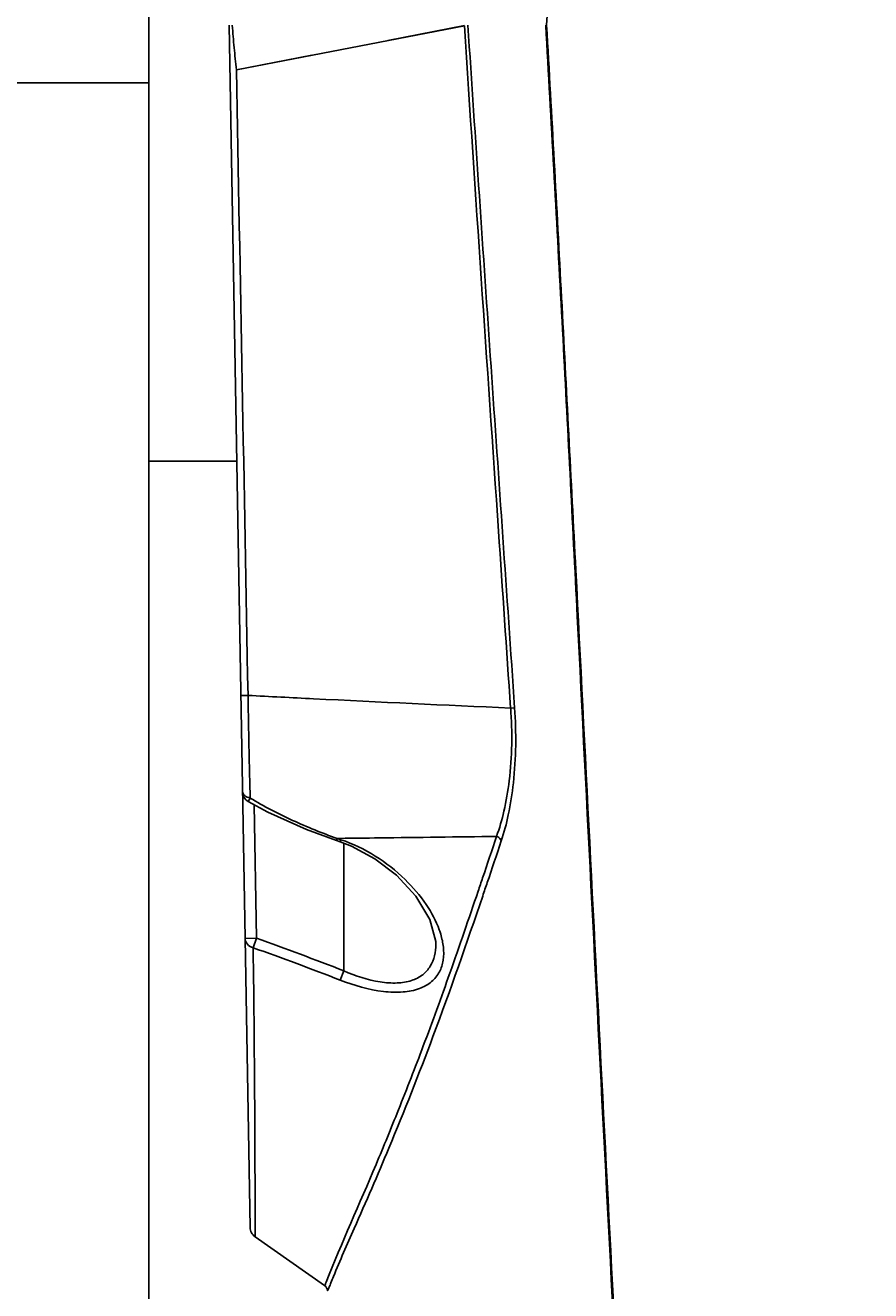
# Model space of a CAD drawing. Units: inches. Extents: x 8654 to 11959, y 1062 to 3149.
# Drawn here: x 9673 to 9710, y 2673 to 2728 of the extents above; entities that cross this region are included whole.
import ezdxf

# ---------------------------------------------------------------- set-up
doc = ezdxf.new("R2010")
doc.units = ezdxf.units.IN
doc.header["$MEASUREMENT"] = 0
doc.layers.add('02___PRT_ALL_AXES', color=7, linetype='Continuous')
doc.layers.add('1', color=7, linetype='Continuous')
doc.layers.add('粗实线', color=3, linetype='Continuous', lineweight=30)
doc.styles.get("Standard").update_dxf_attribs({"font": 'Arial.ttf'})
doc.dimstyles.new('ISO-25', dxfattribs={"dimtxt": 15, "dimasz": 15, "dimexe": 3.5, "dimexo": 0, "dimgap": 3, "dimtad": 1, "dimdec": 1, "dimzin": 9, "dimdsep": 46, "dimtxsty": 'Standard', "dimcen": 2.5, "dimadec": 0, "dimazin": 0, "dimtfac": 1, "dimtdec": 1, "dimtmove": 0, "dimatfit": 3, "dimfxl": 1, "dimarcsym": 0})
doc.dimstyles.get("Standard").update_dxf_attribs({"dimtxt": 0.18, "dimasz": 0.18, "dimexe": 0.18, "dimexo": 0.0625, "dimgap": 0.09, "dimtad": 0, "dimtih": 1, "dimtoh": 1, "dimdec": 4, "dimzin": 0, "dimdsep": 46, "dimtxsty": 'Standard', "dimcen": 0.09, "dimadec": 0, "dimazin": 0, "dimtfac": 1, "dimtdec": 4, "dimtofl": 0, "dimtmove": 0, "dimatfit": 3, "dimfxl": 1, "dimtolj": 1, "dimtzin": 0, "dimarcsym": 0})

# ---------------------------------------------------------------- blocks, each defined once
blk = doc.blocks.new('*D65')
at = {"layer": 'Defpoints', "color": 0, "transparency": 16777216}
for p in [(9576.698, 2781.941), (9678.153, 2781.941), (9698.621, 2402.941)]:
    blk.add_point(p, dxfattribs=at)
at = {"layer": '粗实线', "color": 0, "lineweight": -2, "transparency": 16777216}
for p, q in [((9678.153, 2781.941), (9573.198, 2781.941)), ((9576.698, 2417.941), (9576.698, 2766.941)), ((9698.621, 2402.941), (9573.198, 2402.941))]:
    blk.add_line(p, q, dxfattribs=at)
at = {"layer": '粗实线', "color": 0, "transparency": 16777216}
for points in [[(9574.198, 2766.941), (9579.198, 2766.941), (9576.698, 2781.941)], [(9574.198, 2417.941), (9579.198, 2417.941), (9576.698, 2402.941)]]:
    blk.add_solid(points, dxfattribs=at)
at = {"layer": '粗实线', "color": 0, "transparency": 16777216, "insert": (9553.698, 2585.301), "char_height": 15, "attachment_point": 2, "rotation": 90, "line_spacing_factor": 0.9}
blk.add_mtext('379mm [14.9in]', dxfattribs=at)
blk = doc.blocks.new('*D77')
at = {"layer": '1', "color": 0, "lineweight": -2, "transparency": 16777216}
for p, q in [((9631.665, 2521.694), (9631.665, 2878.065)), ((10011.643, 2521.683), (10011.643, 2878.065)), ((9632.04, 2877.69), (9750.467, 2877.69)), ((10011.268, 2877.69), (9892.84, 2877.69))]:
    blk.add_line(p, q, dxfattribs=at)
at = {"layer": '1', "color": 0, "transparency": 16777216}
for points in [[(9632.04, 2877.752), (9632.04, 2877.627), (9631.665, 2877.69)], [(10011.268, 2877.752), (10011.268, 2877.627), (10011.643, 2877.69)]]:
    blk.add_solid(points, dxfattribs=at)
at = {"layer": 'Defpoints', "color": 0, "transparency": 16777216}
for p in [(10011.643, 2877.69), (9631.665, 2521.319), (10011.643, 2521.308)]:
    blk.add_point(p, dxfattribs=at)
at = {"layer": '1', "color": 0, "transparency": 16777216, "insert": (9821.654, 2877.69), "char_height": 0.375, "attachment_point": 5}
blk.add_mtext('\\A1;{\\H40x;380mm [15.0in]}', dxfattribs=at)
blk = doc.blocks.new('*D79')
at = {"layer": '1', "color": 0, "lineweight": -2, "transparency": 16777216}
for p, q in [((9821.278, 2809.234), (9466.822, 2809.234)), ((9467.197, 2808.859), (9467.197, 2677.815)), ((9467.197, 2403.783), (9467.197, 2534.828)), ((9711.278, 2403.408), (9466.822, 2403.408))]:
    blk.add_line(p, q, dxfattribs=at)
at = {"layer": '1', "color": 0, "transparency": 16777216}
for points in [[(9467.135, 2808.859), (9467.26, 2808.859), (9467.197, 2809.234)], [(9467.135, 2403.783), (9467.26, 2403.783), (9467.197, 2403.408)]]:
    blk.add_solid(points, dxfattribs=at)
at = {"layer": 'Defpoints', "color": 0, "transparency": 16777216}
for p in [(9821.653, 2809.234), (9467.197, 2403.408), (9711.653, 2403.408)]:
    blk.add_point(p, dxfattribs=at)
at = {"layer": '1', "color": 0, "transparency": 16777216, "insert": (9467.197, 2606.321), "char_height": 0.375, "attachment_point": 5, "rotation": 90}
blk.add_mtext('\\A1;{\\H40x;406mm [16.0in]}', dxfattribs=at)

msp = doc.modelspace()

# ---------------------------------------------------------------- linework, layer by layer
at = {"color": 250, "linetype": 'Continuous'}
for p, q in [((9678.153, 2781.941), (9678.153, 2499.941)), ((9695.617, 2730.507), (9695.474, 2728.441)), ((9682.348, 2688.649), (9681.653, 2728.441)), ((9691.898, 2728.42), (9681.97, 2726.503)), ((9691.896, 2728.43), (9688.559, 2727.775)), ((9685.251, 2727.136), (9681.97, 2726.503)), ((9678.153, 2725.941), (9646.015, 2725.941)), ((9694.085, 2698.699), (9693.913, 2698.687)), ((9682.484, 2694.618), (9682.572, 2694.769)), ((9682.848, 2688.658), (9682.746, 2694.476)), ((9686.354, 2693.008), (9686.324, 2692.919)), ((9686.324, 2692.919), (9686.492, 2692.862)), ((9686.354, 2693.008), (9686.49, 2693.01)), ((9686.354, 2693.008), (9686.522, 2692.951)), ((9686.522, 2692.951), (9686.492, 2692.862)), ((9686.653, 2692.8), (9686.653, 2687.238)), ((9682.848, 2688.658), (9682.348, 2688.649)), ((9682.7, 2688.244), (9682.848, 2688.658)), ((9690.653, 2688.392), (9690.653, 2688.388)), ((9686.494, 2686.831), (9686.653, 2687.238))]:
    msp.add_line(p, q, dxfattribs=at)
for points in [[(9682.484, 2694.618), (9683.339, 2694.155), (9685.023, 2693.399), (9686.324, 2692.919)], [(9686.492, 2692.862), (9686.982, 2692.672), (9687.998, 2692.125), (9688.938, 2691.402), (9689.78, 2690.488), (9690.391, 2689.47), (9690.649, 2688.511), (9690.653, 2688.391)]]:
    msp.add_lwpolyline(points, dxfattribs=at)
for centre, radius, start, end in [((9911.454, 2701.713), 228.987, 181.46049, 181.63868), ((9682.736, 2695.05), 0.5, 181, 239.8001), ((9881.013, 2700.84), 198.533, 181.63817, 181.75232), ((9636.03, 2557.109), 139.193, 68.74296, 70.40973), ((9636.096, 2557.567), 139.177, 68.69986, 70.37208)]:
    msp.add_arc(centre, radius, start, end, dxfattribs=at)
for points in [[(9681.788, 2728.441), (9681.814, 2728.116), (9681.839, 2727.79), (9681.871, 2727.465)], [(9681.871, 2727.465), (9681.902, 2727.144), (9681.938, 2726.823), (9681.97, 2726.503)], [(9682.475, 2699.239), (9682.307, 2708.327), (9682.139, 2717.415), (9681.97, 2726.503)], [(9682.485, 2698.591), (9682.481, 2698.807), (9682.478, 2699.023), (9682.475, 2699.239)]]:
    msp.add_open_spline(points, degree=3, dxfattribs=at)
for points, knots in [([(9693.907, 2698.687), (9693.733, 2701.256), (9693.058, 2711.166), (9692.376, 2721.076), (9691.897, 2728.419)], [0, 0, 0, 0, 0.259185, 1, 1, 1, 1]), ([(9694.085, 2698.699), (9693.745, 2703.656), (9693.052, 2713.569), (9692.378, 2723.484), (9692.05, 2728.441)], [0, 0, 0, 0, 0.5, 1, 1, 1, 1]), ([(9700.95, 2628.504), (9700.385, 2636.825), (9699.364, 2653.478), (9698.04, 2678.466), (9697.089, 2697.208), (9696.458, 2709.701), (9696.131, 2715.946), (9695.789, 2722.193), (9695.556, 2726.358), (9695.437, 2728.441)], [0, 0, 0, 0, 0.249986, 0.50005, 0.750016, 0.812478, 0.874957, 0.937464, 1, 1, 1, 1]), ([(9700.997, 2628.504), (9700.348, 2638.049), (9699.292, 2655.547), (9697.953, 2680.949), (9696.956, 2700.756), (9696.133, 2716.569), (9695.703, 2724.484), (9695.476, 2728.441)], [0, 0, 0, 0, 0.286771, 0.5254, 0.762404, 0.881202, 1, 1, 1, 1]), ([(9682.163, 2699.231), (9682.163, 2699.233), (9682.175, 2699.23), (9682.187, 2699.234), (9682.216, 2699.233), (9682.251, 2699.235), (9682.297, 2699.235), (9682.372, 2699.237), (9682.433, 2699.238), (9682.475, 2699.239)], [0, 0, 0, 0, 0.01771, 0.069995, 0.155757, 0.273292, 0.419985, 0.593015, 1, 1, 1, 1]), ([(9682.475, 2699.239), (9683.427, 2699.19), (9687.24, 2698.998), (9691.053, 2698.817), (9693.913, 2698.687)], [0, 0, 0, 0, 0.249877, 1, 1, 1, 1]), ([(9693.298, 2693.097), (9693.428, 2693.455), (9693.656, 2694.256), (9693.97, 2696.118), (9693.989, 2697.635), (9693.913, 2698.687)], [0, 0, 0, 0, 0.201864, 0.440688, 1, 1, 1, 1]), ([(9693.502, 2692.897), (9693.627, 2693.271), (9693.846, 2694.107), (9694.144, 2696.04), (9694.16, 2697.61), (9694.085, 2698.699)], [0, 0, 0, 0, 0.202065, 0.441214, 1, 1, 1, 1]), ([(9682.542, 2695.876), (9682.536, 2696.093), (9682.514, 2696.997), (9682.496, 2697.902), (9682.485, 2698.591)], [0, 0, 0, 0, 0.239003, 1, 1, 1, 1]), ([(9682.236, 2695.041), (9682.237, 2695.01), (9682.256, 2694.944), (9682.364, 2694.829), (9682.487, 2694.789), (9682.572, 2694.769)], [0, 0, 0, 0, 0.20085, 0.428697, 1, 1, 1, 1]), ([(9682.572, 2694.769), (9683.166, 2694.405), (9684.405, 2693.761), (9685.699, 2693.243), (9686.354, 2693.008)], [0, 0, 0, 0, 0.499968, 1, 1, 1, 1]), ([(9686.49, 2693.01), (9687.057, 2693.016), (9689.326, 2693.043), (9691.595, 2693.073), (9693.298, 2693.097)], [0, 0, 0, 0, 0.249757, 1, 1, 1, 1]), ([(9686.522, 2692.951), (9687.559, 2692.598), (9688.944, 2691.722), (9690.237, 2690.206), (9690.665, 2689.411), (9690.805, 2689.019)], [0, 0, 0, 0, 0.551347, 0.790513, 1, 1, 1, 1]), ([(9693.502, 2692.897), (9693.496, 2692.919), (9693.455, 2693.009), (9693.368, 2693.072), (9693.298, 2693.097)], [0, 0, 0, 0, 0.232837, 1, 1, 1, 1]), ([(9690.805, 2689.019), (9690.827, 2688.957), (9690.907, 2688.715), (9690.961, 2688.464), (9690.982, 2688.276)], [0, 0, 0, 0, 0.260543, 1, 1, 1, 1]), ([(9682.348, 2688.649), (9682.349, 2688.559), (9682.428, 2688.367), (9682.605, 2688.269), (9682.7, 2688.244)], [0, 0, 0, 0, 0.478977, 1, 1, 1, 1]), ([(9690.982, 2688.276), (9691.003, 2688.087), (9691.004, 2687.711), (9690.84, 2687.173), (9690.475, 2686.722), (9689.911, 2686.418), (9689.184, 2686.285), (9688.005, 2686.334), (9687.097, 2686.597), (9686.494, 2686.831)], [0, 0, 0, 0, 0.098981, 0.19205, 0.28616, 0.391647, 0.517299, 0.664866, 1, 1, 1, 1]), ([(9690.653, 2688.388), (9690.653, 2688.06), (9690.548, 2687.543), (9690.087, 2687.032), (9689.576, 2686.778), (9688.935, 2686.682), (9687.923, 2686.761), (9687.157, 2687.017), (9686.653, 2687.238)], [0, 0, 0, 0, 0.194813, 0.292311, 0.400368, 0.526926, 0.673186, 1, 1, 1, 1])]:
    msp.add_open_spline(points, degree=3, knots=knots, dxfattribs=at)
at = {"layer": '02___PRT_ALL_AXES', "color": 250, "linetype": 'Continuous'}
for p, q in [((9678.153, 2709.441), (9681.985, 2709.441)), ((9682.568, 2676.05), (9682.348, 2688.649)), ((9682.78, 2675.65), (9682.781, 2676.664)), ((9685.809, 2673.523), (9682.78, 2675.65))]:
    msp.add_line(p, q, dxfattribs=at)
msp.add_lwpolyline([(9682.78, 2675.65), (9682.781, 2675.745), (9682.781, 2676.664)], dxfattribs=at)
for points, knots in [([(9692.494, 2690.705), (9692.56, 2690.9), (9692.829, 2691.697), (9693.096, 2692.494), (9693.298, 2693.097)], [0, 0, 0, 0, 0.244811, 1, 1, 1, 1]), ([(9692.694, 2690.499), (9692.76, 2690.695), (9693.031, 2691.494), (9693.299, 2692.293), (9693.502, 2692.897)], [0, 0, 0, 0, 0.244794, 1, 1, 1, 1]), ([(9685.88, 2673.675), (9686.562, 2675.402), (9687.684, 2677.873), (9689.084, 2681.307), (9690.165, 2684.083), (9691.319, 2687.26), (9692.091, 2689.516), (9692.494, 2690.705)], [0, 0, 0, 0, 0.304827, 0.445272, 0.608661, 0.793873, 1, 1, 1, 1]), ([(9686.196, 2673.92), (9686.481, 2674.621), (9687.312, 2676.474), (9688.811, 2679.935), (9690.715, 2684.756), (9691.999, 2688.448), (9692.694, 2690.499)], [0, 0, 0, 0, 0.127395, 0.341967, 0.635193, 1, 1, 1, 1]), ([(9682.781, 2676.664), (9682.781, 2678.088), (9682.772, 2681.949), (9682.73, 2685.809), (9682.7, 2688.244)], [0, 0, 0, 0, 0.36906, 1, 1, 1, 1]), ([(9682.78, 2675.65), (9682.717, 2675.695), (9682.609, 2675.816), (9682.569, 2675.973), (9682.568, 2676.05)], [0, 0, 0, 0, 0.499992, 1, 1, 1, 1]), ([(9685.936, 2673.3), (9685.941, 2673.299), (9685.949, 2673.317), (9685.964, 2673.343), (9685.985, 2673.394), (9686.013, 2673.461), (9686.048, 2673.549), (9686.109, 2673.704), (9686.159, 2673.83), (9686.196, 2673.92)], [0, 0, 0, 0, 0.020241, 0.06896, 0.147667, 0.25669, 0.396269, 0.566584, 1, 1, 1, 1]), ([(9685.809, 2673.523), (9685.814, 2673.523), (9685.822, 2673.54), (9685.836, 2673.565), (9685.856, 2673.615), (9685.871, 2673.652), (9685.88, 2673.675)], [0, 0, 0, 0, 0.078452, 0.268531, 0.575259, 1, 1, 1, 1]), ([(9685.936, 2673.3), (9685.933, 2673.343), (9685.907, 2673.431), (9685.845, 2673.498), (9685.809, 2673.523)], [0, 0, 0, 0, 0.499962, 1, 1, 1, 1])]:
    msp.add_open_spline(points, degree=3, knots=knots, dxfattribs=at)

# ---------------------------------------------------------------- dimensions: what is measured, and where the dimension line sits
at = {"layer": '1'}
dim = msp.add_linear_dim(base=(10011.643, 2877.69), p1=(9631.665, 2521.319), p2=(10011.643, 2521.308), text='{\\H40x;<>}', dimstyle='Standard', override={"dimtxt": 0.375, "dimasz": 0.375, "dimexe": 0.375, "dimexo": 0.375, "dimtih": 0, "dimtoh": 0, "dimdec": 0, "dimpost": 'mm', "dimcen": 12.712598, "dimtdec": 0, "dimatfit": 0}, dxfattribs=at)
dim.commit()
dim.dimension.update_dxf_attribs({"geometry": '*D77', "text_midpoint": (9821.654, 2877.69)})
dim = msp.add_linear_dim(base=(9467.197, 2403.408), p1=(9821.653, 2809.234), p2=(9711.653, 2403.408), angle=90, text='{\\H40x;<>}', dimstyle='Standard', override={"dimtxt": 0.375, "dimasz": 0.375, "dimexe": 0.375, "dimexo": 0.375, "dimtih": 0, "dimtoh": 0, "dimdec": 0, "dimpost": 'mm', "dimcen": 12.712598, "dimtdec": 0, "dimatfit": 0}, dxfattribs=at)
dim.commit()
dim.dimension.update_dxf_attribs({"geometry": '*D79', "text_midpoint": (9467.197, 2606.321)})
at = {"layer": '粗实线', "color": 250}
dim = msp.add_linear_dim(base=(9576.698, 2781.941), p1=(9698.621, 2402.941), p2=(9678.153, 2781.941), angle=90, dimstyle='ISO-25', override={"dimpost": 'mm'}, dxfattribs=at)
dim.commit()
dim.dimension.update_dxf_attribs({"geometry": '*D65', "text_midpoint": (9576.698, 2585.301), "dimtype": 160})

doc.saveas('drawing.dxf')
